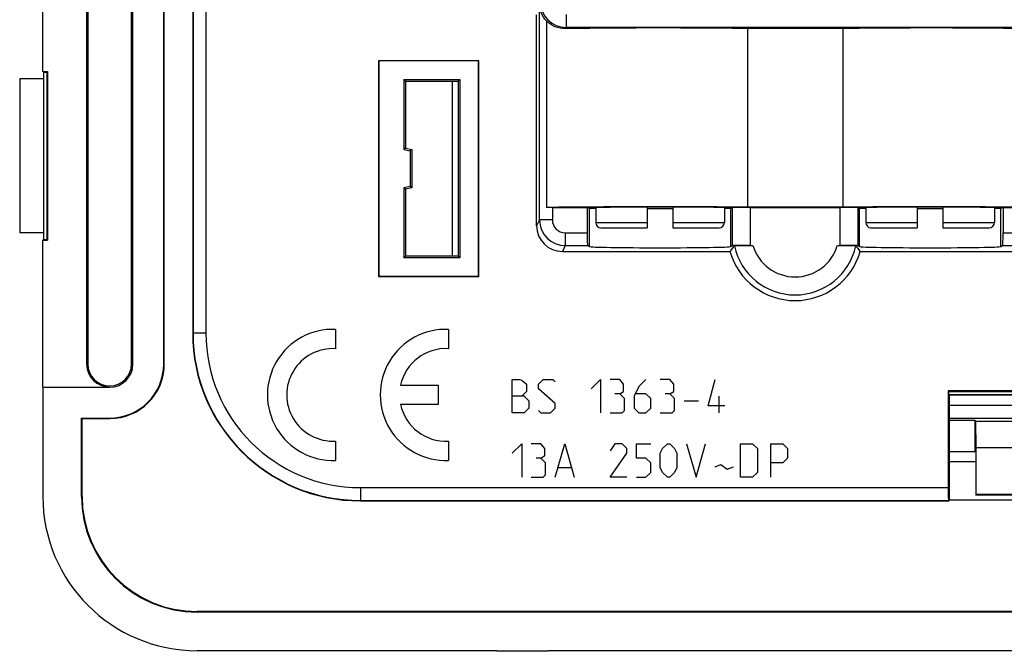
# Model space of a CAD drawing. Units: millimetres. Extents: x -42.1 to 42.1, y -41.3 to 41.3.
# Drawn here: x -42.1 to -3.9, y -41.3 to -16.7 of the extents above; entities that cross this region are included whole.
import ezdxf

# ---------------------------------------------------------------- set-up
doc = ezdxf.new("R2010")
doc.units = ezdxf.units.MM
doc.header["$LTSCALE"] = 16.335
doc.layers.get('0').update_dxf_attribs({"linetype": 'CONTINUOUS'})
for name, color, linetype in [('ASSI', 7, 'CONTINUOUS'), ('CURVE', 7, 'CONTINUOUS'), ('DRAFT', 7, 'CONTINUOUS'), ('RACCORDO', 7, 'CONTINUOUS')]:
    doc.layers.add(name, color=color, linetype=linetype)

msp = doc.modelspace()

# ---------------------------------------------------------------- linework, layer by layer
at = {"color": 7, "linetype": 'CONTINUOUS'}
for p, q in [((-41.247, -18.716), (-41.247, -13.003)), ((-39.547, -13.9), (-39.547, -30.1)), ((-39.501, -13.9), (-39.501, -30.1)), ((-37.799, -30.1), (-37.799, -13.9)), ((-37.75, -30.1), (-37.75, -13.9)), ((-36.55, -30.1), (-36.55, -13.9)), ((-36.527, -30.1), (-36.527, -13.9)), ((-41.247, -18.716), (-41.229, -18.75)), ((-41.247, -18.716), (-41.066, -18.716)), ((-41.229, -18.75), (-41.229, -25.25)), ((-41.229, -18.75), (-41.1, -18.75)), ((-41.1, -18.75), (-41.066, -18.716)), ((-41.1, -18.75), (-41.1, -25.25)), ((-41.066, -18.716), (-41.066, -25.284)), ((-42.15, -19), (-42.15, -25)), ((-41.229, -19), (-42.15, -19)), ((-19.75, -24.008), (-19.75, -24.6)), ((-14.75, -24.008), (-14.75, -24.6)), ((-9.25, -24.008), (-9.25, -24.6)), ((-4.25, -24.008), (-4.25, -24.6)), ((-41.229, -25), (-42.15, -25)), ((-41.247, -25.284), (-41.229, -25.25)), ((-41.229, -25.25), (-41.1, -25.25)), ((-41.1, -25.25), (-41.066, -25.284)), ((-41.247, -30.997), (-41.247, -25.284)), ((-41.247, -25.284), (-41.066, -25.284)), ((-41.25, -31), (-41.25, -35.25)), ((-41.25, -31), (-38.65, -31)), ((-41.247, -30.997), (-38.65, -30.997)), ((-39.727, -32.223), (-39.75, -32.2)), ((-39.75, -35.25), (-39.75, -32.2)), ((-39.75, -32.2), (-38.65, -32.2)), ((-39.727, -35.25), (-39.727, -32.223)), ((-39.727, -32.223), (-38.65, -32.223)), ((-23.6, -41.25), (-35.25, -41.25)), ((-23.6, -41.275), (-23.6, -41.25)), ((-21.6, -41.275), (-23.6, -41.275)), ((21.6, -41.25), (-21.6, -41.25)), ((-21.6, -41.25), (-21.6, -41.275))]:
    msp.add_line(p, q, dxfattribs=at)
at = {"color": 250, "linetype": 'CONTINUOUS'}
for p, q in [((-39.547, -30.1), (-39.501, -30.1)), ((-37.75, -30.1), (-37.799, -30.1)), ((-36.55, -30.1), (-36.527, -30.1)), ((-38.65, -31), (-38.65, -30.997)), ((-38.65, -32.2), (-38.65, -32.223))]:
    msp.add_line(p, q, dxfattribs=at)
at = {"color": 7, "linetype": 'CONTINUOUS'}
for radius, start, end in [(0.897, 180, 270), (0.851, 180, 360), (2.123, 270, 360), (2.1, 270, 360), (0.9, 270, 360)]:
    msp.add_arc((-38.65, -30.1), radius, start, end, dxfattribs=at)
at = {"layer": 'ASSI', "color": 7, "linetype": 'CONTINUOUS'}
for p, q in [((-35.423, 28.9), (-35.423, -28.9)), ((-41.247, -18.716), (-41.247, -13.003)), ((-39.547, -13.9), (-39.547, -30.1)), ((-39.501, -13.9), (-39.501, -30.1)), ((-37.799, -30.1), (-37.799, -13.9)), ((-37.75, -30.1), (-37.75, -13.9)), ((-36.55, -30.1), (-36.55, -13.9)), ((-36.527, -30.1), (-36.527, -13.9)), ((-21.938, -24.495), (-21.938, -16.082)), ((-22.05, -24.718), (-22.05, -16.517)), ((-21.666, -16.756), (-21.666, -24.009)), ((-13.85, -17.051), (-13.85, -23.998)), ((-10.15, -17.051), (-13.85, -17.051)), ((-10.15, -17.051), (-10.15, -23.998)), ((-28.2, -18.3), (-28.188, -18.312)), ((-28.2, -18.3), (-28.2, -26.7)), ((-24.3, -18.3), (-28.2, -18.3)), ((-28.188, -18.312), (-28.188, -26.688)), ((-24.312, -18.312), (-28.188, -18.312)), ((-24.3, -18.3), (-24.312, -18.312)), ((-24.312, -26.688), (-24.312, -18.312)), ((-24.3, -26.7), (-24.3, -18.3)), ((-41.247, -18.716), (-41.229, -18.75)), ((-41.247, -18.716), (-41.066, -18.716)), ((-41.229, -18.75), (-41.229, -25.25)), ((-41.229, -18.75), (-41.1, -18.75)), ((-41.1, -18.75), (-41.066, -18.716)), ((-41.1, -18.75), (-41.1, -25.25)), ((-41.066, -18.716), (-41.066, -25.284)), ((-42.15, -19), (-42.15, -25)), ((-41.229, -19), (-42.15, -19)), ((-27.15, -19.1), (-27.215, -19.035)), ((-27.215, -19.035), (-27.215, -21.76)), ((-27.215, -19.035), (-25.035, -19.035)), ((-27.15, -19.1), (-27.15, -21.706)), ((-27.15, -19.1), (-25.1, -19.1)), ((-25.325, -25.9), (-25.325, -19.1)), ((-25.1, -19.1), (-25.035, -19.035)), ((-25.1, -19.1), (-25.1, -25.9)), ((-25.035, -19.035), (-25.035, -25.965)), ((-27.15, -21.706), (-27.215, -21.76)), ((-27.215, -21.76), (-26.965, -21.804)), ((-27.15, -21.706), (-26.9, -21.75)), ((-26.9, -21.75), (-26.965, -21.804)), ((-26.965, -21.804), (-26.965, -23.196)), ((-26.9, -21.75), (-26.9, -23.25)), ((-26.965, -23.196), (-27.215, -23.24)), ((-27.15, -23.294), (-27.215, -23.24)), ((-27.215, -23.24), (-27.215, -25.965)), ((-26.9, -23.25), (-27.15, -23.294)), ((-27.15, -23.294), (-27.15, -25.9)), ((-26.9, -23.25), (-26.965, -23.196)), ((-21.438, -24.009), (-20.085, -24.009)), ((-19.998, -24.031), (-20.085, -24.009)), ((-20.085, -24.009), (-20.085, -24.995)), ((-14.438, -24.015), (-14.502, -24.031)), ((-14.446, -24.011), (-14.443, -24.016)), ((-10.15, -23.998), (-13.85, -23.998)), ((-13.739, -24.009), (-10.261, -24.009)), ((-9.498, -24.031), (-9.562, -24.015)), ((-9.557, -24.016), (-9.554, -24.011)), ((-4.002, -24.031), (-3.915, -24.009)), ((-3.915, -24.009), (-2.364, -24.009)), ((-3.915, -24.009), (-3.915, -24.995)), ((-41.229, -25), (-42.15, -25)), ((-41.247, -25.284), (-41.229, -25.25)), ((-41.229, -25.25), (-41.1, -25.25)), ((-41.1, -25.25), (-41.066, -25.284)), ((-41.247, -30.997), (-41.247, -25.284)), ((-41.247, -25.284), (-41.066, -25.284)), ((-20.068, -25.495), (-19.998, -25.53)), ((-14.502, -25.53), (-14.438, -25.498)), ((-13.739, -25.486), (-13.642, -25.486)), ((-10.358, -25.486), (-10.261, -25.486)), ((-9.562, -25.498), (-9.498, -25.53)), ((-4.002, -25.53), (-3.932, -25.495)), ((-27.15, -25.9), (-27.215, -25.965)), ((-25.035, -25.965), (-27.215, -25.965)), ((-25.1, -25.9), (-27.15, -25.9)), ((-25.035, -25.965), (-25.1, -25.9)), ((-21.05, -25.718), (-14.532, -25.718)), ((-9.468, -25.718), (-0.494, -25.718)), ((-28.2, -26.7), (-28.188, -26.688)), ((-28.2, -26.7), (-24.3, -26.7)), ((-28.188, -26.688), (-24.312, -26.688)), ((-24.3, -26.7), (-24.312, -26.688)), ((-41.25, -31), (-41.25, -35.25)), ((-41.25, -31), (-38.65, -31)), ((-41.247, -30.997), (-38.65, -30.997)), ((6.052, -31.148), (-6.052, -31.148)), ((-6.052, -31.148), (-6.017, -31.183)), ((-6.052, -31.148), (-6.052, -34.909)), ((6.017, -31.183), (-6.017, -31.183)), ((-6.017, -33.9), (-6.017, -31.183)), ((-39.727, -32.223), (-39.75, -32.2)), ((-39.75, -35.25), (-39.75, -32.2)), ((-39.75, -32.2), (-38.65, -32.2)), ((-39.727, -35.25), (-39.727, -32.223)), ((-39.727, -32.223), (-38.65, -32.223)), ((-6.017, -33.9), (-6, -33.909)), ((-4.976, -33.909), (-6, -33.909)), ((-6, -35.4), (-6, -33.909)), ((-28.9, -35.423), (-6.007, -35.423)), ((-6.007, -35.423), (-6.035, -35.409)), ((6.007, -35.4), (-6.007, -35.4)), ((-6.007, -35.423), (-6.007, -35.4)), ((35.25, -39.727), (-35.25, -39.727)), ((35.25, -39.75), (-35.25, -39.75)), ((-23.6, -41.25), (-35.25, -41.25)), ((-23.6, -41.275), (-23.6, -41.25)), ((-21.6, -41.275), (-23.6, -41.275)), ((21.6, -41.25), (-21.6, -41.25)), ((-21.6, -41.25), (-21.6, -41.275))]:
    msp.add_line(p, q, dxfattribs=at)
at = {"layer": 'ASSI', "color": 250, "linetype": 'CONTINUOUS'}
for p, q in [((-35.409, 28.9), (-35.409, -28.9)), ((-34.909, 28.9), (-34.909, -28.9)), ((-20.902, -16.509), (-20.902, -17.009)), ((-20.902, -17.009), (-20.925, -17.056)), ((-2.641, -17.009), (-20.902, -17.009)), ((-21.438, -24.009), (-21.438, -24.495)), ((-19.998, -25.53), (-19.998, -24.031)), ((-14.502, -25.53), (-14.502, -24.031)), ((-14.438, -25.498), (-14.438, -24.015)), ((-13.739, -25.486), (-13.739, -24.009)), ((-10.261, -24.009), (-10.261, -25.486)), ((-9.562, -24.015), (-9.562, -25.498)), ((-9.498, -25.53), (-9.498, -24.031)), ((-4.002, -25.53), (-4.002, -24.031)), ((-21.938, -24.495), (-22.05, -24.718)), ((-21.438, -24.495), (-21.938, -24.495)), ((-20.938, -24.995), (-20.085, -24.995)), ((-20.938, -24.995), (-20.938, -25.495)), ((-3.915, -24.995), (-1.577, -24.995)), ((-20.938, -25.495), (-21.05, -25.718)), ((-20.938, -25.495), (-20.068, -25.495)), ((-3.932, -25.495), (-1.568, -25.495)), ((-34.909, -28.9), (-35.423, -28.9)), ((-39.547, -30.1), (-39.501, -30.1)), ((-37.75, -30.1), (-37.799, -30.1)), ((-36.55, -30.1), (-36.527, -30.1)), ((-38.65, -31), (-38.65, -30.997)), ((-38.65, -32.2), (-38.65, -32.223)), ((-28.9, -34.909), (-6.052, -34.909)), ((-28.9, -34.909), (-28.9, -35.423)), ((-39.727, -35.25), (-39.75, -35.25)), ((-28.9, -35.409), (-6.035, -35.409)), ((-35.25, -39.727), (-35.25, -39.75))]:
    msp.add_line(p, q, dxfattribs=at)
for centre, radius, start, end in [((-20.902, -16.009), 1, 180.0044, 269.9956), ((-20.938, -24.495), 1, 180.0044, 269.9956), ((-20.938, -24.495), 0.5, 179.9948, 269.9981), ((-12, -25), 2.412, 191.9164, 348.0836), ((-12, -25), 1.712, 196.492, 343.508), ((-28.9, -28.9), 6.509, 180, 270), ((-28.9, -28.9), 6.009, 180, 270)]:
    msp.add_arc(centre, radius, start, end, dxfattribs=at)
at = {"layer": 'ASSI', "color": 7, "linetype": 'CONTINUOUS'}
for centre, radius, start, end in [((-7.933, -30.704), 8.271, 140.9907, 142.9273), ((-15.926, -30.594), 8.092, 37.0514, 39.0306), ((-12, -25), 2.632, 195.8341, 344.1659), ((-28.9, -28.9), 6.523, 180, 270), ((-38.65, -30.1), 0.897, 180, 270), ((-38.65, -30.1), 0.851, 180, 360), ((-38.65, -30.1), 2.123, 270, 360), ((-38.65, -30.1), 2.1, 270, 360), ((-38.65, -30.1), 0.9, 270, 360), ((-35.25, -35.25), 6, 180, 270), ((-35.25, -35.25), 4.5, 180, 270), ((-35.25, -35.25), 4.477, 180, 270)]:
    msp.add_arc(centre, radius, start, end, dxfattribs=at)
for centre, major_axis, ratio, start_param, end_param in [((-17.25, -17.115), (5, 0), 0.017455, 0.823034, 2.396583), ((-6.75, -17.115), (5, 0), 0.017455, 0.58552, 2.318559), ((-17.25, -24.03), (5, 0), 0.008727, 0.823034, 2.653392), ((-21.438, -24.013), (0.5, 0), 0.008727, 1.570796, 2.043425), ((-17.25, -24.03), (3.5, 0), 0.008727, 0.64179, 2.509553), ((-17.25, -24.03), (2.75, 0), 0.008727, -3.106686, -2.712134), ((-17.25, -24.03), (2.75, 0), 0.008727, -1.753654, -1.387939), ((-17.25, -24.03), (2.75, 0), 0.008727, -0.429459, -0.034907), ((-13.739, -24.015), (0.7, 0), 0.008727, 1.570796, 3.106686), ((-10.261, -24.015), (0.7, 0), 0.008727, 0.034907, 1.570796), ((-6.75, -24.03), (5, 0), 0.008727, 6.78384, 8.601744), ((-6.75, -24.03), (3.5, 0), 0.008727, 0.63204, 2.499803), ((-6.75, -24.03), (2.75, 0), 0.008727, -3.106686, -2.712134), ((-6.75, -24.03), (2.75, 0), 0.008727, -1.753654, -1.387939), ((-6.75, -24.03), (2.75, 0), 0.008727, -0.429459, -0.034907), ((-21.05, -24.718), (0.447, 0.895), 0.99981, -4.248696, -2.678052), ((-20.068, -24.995), (0, 0.5), 0.034921, -4.712389, -3.159046), ((-3.932, -24.995), (0, 0.5), 0.034921, -3.124139, -1.570796), ((-17.25, -25.528), (2.75, 0), 0.017455, -3.106686, -0.034907), ((-13.739, -25.498), (0.7, 0), 0.017455, 1.570796, 3.106686), ((-10.261, -25.498), (0.7, 0), 0.017455, 0.034907, 1.570796), ((-6.75, -25.528), (2.75, 0), 0.017455, -3.106686, -0.034907), ((-6.035, -34.909), (0, 0.5), 0.034921, -4.712389, -3.159046)]:
    msp.add_ellipse(centre, major_axis=major_axis, ratio=ratio, start_param=start_param, end_param=end_param, dxfattribs=at)
for points, knots in [([(-21.666, -16.756), (-21.754, -16.663), (-21.89, -16.449), (-21.938, -16.201), (-21.938, -16.082)], [0, 0, 0, 0, 0.519141, 1, 1, 1, 1]), ([(-20.925, -17.056), (-21.066, -17.059), (-21.342, -17.007), (-21.574, -16.85), (-21.666, -16.756)], [0, 0, 0, 0, 0.515794, 1, 1, 1, 1]), ([(-14.36, -25.498), (-14.36, -25.498), (-14.358, -25.497), (-14.355, -25.497), (-14.35, -25.496), (-14.34, -25.495), (-14.324, -25.494), (-14.299, -25.493), (-14.268, -25.492), (-14.232, -25.491), (-14.189, -25.49), (-14.123, -25.489), (-14.03, -25.488), (-13.908, -25.487), (-13.777, -25.486), (-13.687, -25.486), (-13.642, -25.486)], [0, 0, 0, 0, 0.002065, 0.006444, 0.013189, 0.0223, 0.047554, 0.081939, 0.125104, 0.176587, 0.235831, 0.302228, 0.453673, 0.62483, 0.8092, 1, 1, 1, 1]), ([(-10.358, -25.486), (-10.313, -25.486), (-10.223, -25.486), (-10.092, -25.487), (-9.97, -25.488), (-9.877, -25.489), (-9.811, -25.49), (-9.768, -25.491), (-9.732, -25.492), (-9.701, -25.493), (-9.676, -25.494), (-9.66, -25.495), (-9.65, -25.496), (-9.645, -25.497), (-9.642, -25.497), (-9.64, -25.498), (-9.64, -25.498)], [0, 0, 0, 0, 0.1908, 0.37517, 0.546327, 0.697772, 0.764169, 0.823413, 0.874896, 0.918061, 0.952446, 0.9777, 0.986811, 0.993556, 0.997935, 1, 1, 1, 1])]:
    msp.add_open_spline(points, degree=3, knots=knots, dxfattribs=at)
at = {"layer": 'CURVE', "color": 250, "linetype": 'CONTINUOUS'}
for p, q in [((-29.868, -28.752), (-29.868, -29.503)), ((-25.482, -28.752), (-25.482, -29.503)), ((-27.343, -30.925), (-25.882, -30.925)), ((-25.882, -30.925), (-25.882, -31.675)), ((-23, -30.7), (-22.721, -30.7)), ((-23, -32), (-23, -30.7)), ((-22.721, -30.7), (-22.629, -30.731)), ((-22.629, -30.731), (-22.443, -30.886)), ((-22.443, -30.886), (-22.443, -31.164)), ((-21.979, -30.886), (-21.793, -30.7)), ((-21.979, -31.071), (-21.979, -30.886)), ((-21.793, -30.7), (-21.421, -30.7)), ((-21.421, -30.7), (-21.329, -30.793)), ((-19.936, -31.071), (-19.564, -30.7)), ((-19.564, -30.7), (-19.564, -32)), ((-18.821, -30.7), (-19.193, -30.7)), ((-18.667, -30.886), (-18.821, -30.7)), ((-18.667, -31.164), (-18.667, -30.886)), ((-18.079, -30.979), (-18.264, -31.35)), ((-17.8, -30.7), (-18.079, -30.979)), ((-16.871, -30.7), (-17.243, -30.7)), ((-16.717, -30.886), (-16.871, -30.7)), ((-16.717, -31.164), (-16.717, -30.886)), ((-15.386, -31.721), (-15.107, -30.7)), ((-22.536, -31.35), (-23, -31.35)), ((-22.443, -31.164), (-22.629, -31.35)), ((-22.536, -31.35), (-22.35, -31.536)), ((-21.329, -31.629), (-21.979, -31.071)), ((-18.821, -31.257), (-19.007, -31.257)), ((-18.821, -31.257), (-18.667, -31.164)), ((-18.636, -31.443), (-18.821, -31.257)), ((-18.264, -31.35), (-18.264, -31.814)), ((-17.8, -31.257), (-18.202, -31.257)), ((-17.614, -31.443), (-17.8, -31.257)), ((-16.871, -31.257), (-17.057, -31.257)), ((-16.871, -31.257), (-16.717, -31.164)), ((-16.686, -31.443), (-16.871, -31.257)), ((-14.952, -32), (-14.952, -31.35)), ((-25.882, -31.675), (-27.343, -31.675)), ((-22.35, -31.536), (-22.35, -31.814)), ((-21.329, -31.814), (-21.329, -31.629)), ((-18.636, -31.907), (-18.636, -31.443)), ((-17.614, -31.814), (-17.614, -31.443)), ((-16.686, -31.907), (-16.686, -31.443)), ((-16.314, -31.536), (-15.757, -31.536)), ((-14.736, -31.721), (-15.386, -31.721)), ((-22.536, -32), (-23, -32)), ((-22.35, -31.814), (-22.536, -32)), ((-21.979, -31.907), (-21.886, -32)), ((-21.886, -32), (-21.514, -32)), ((-21.514, -32), (-21.329, -31.814)), ((-19.193, -32), (-18.729, -32)), ((-18.729, -32), (-18.636, -31.907)), ((-18.264, -31.814), (-18.079, -32)), ((-18.079, -32), (-17.8, -32)), ((-17.8, -32), (-17.614, -31.814)), ((-17.243, -32), (-16.779, -32)), ((-16.779, -32), (-16.686, -31.907)), ((-29.868, -33.097), (-29.868, -33.848)), ((-25.482, -33.097), (-25.482, -33.848)), ((-23, -33.571), (-22.629, -33.2)), ((-22.629, -33.2), (-22.629, -34.5)), ((-21.886, -33.2), (-22.257, -33.2)), ((-21.731, -33.386), (-21.886, -33.2)), ((-21.329, -34.5), (-20.957, -33.2)), ((-20.957, -33.2), (-20.586, -34.5)), ((-19.007, -33.2), (-19.193, -33.479)), ((-18.729, -33.2), (-19.007, -33.2)), ((-18.543, -33.386), (-18.729, -33.2)), ((-18.171, -33.2), (-17.614, -33.2)), ((-18.171, -33.757), (-18.171, -33.2)), ((-17.15, -33.386), (-16.964, -33.2)), ((-16.964, -33.2), (-16.871, -33.2)), ((-16.871, -33.2), (-16.686, -33.386)), ((-16.221, -33.2), (-15.85, -34.5)), ((-15.85, -34.5), (-15.479, -33.2)), ((-14.117, -33.2), (-13.652, -33.2)), ((-14.117, -34.5), (-14.117, -33.2)), ((-13.652, -33.2), (-13.467, -33.386)), ((-12.94, -33.2), (-12.476, -33.2)), ((-12.94, -34.5), (-12.94, -33.2)), ((-12.476, -33.2), (-12.29, -33.386)), ((-21.886, -33.757), (-21.731, -33.664)), ((-21.731, -33.664), (-21.731, -33.386)), ((-19.193, -34.5), (-18.543, -33.571)), ((-18.543, -33.571), (-18.543, -33.386)), ((-17.243, -33.571), (-17.15, -33.386)), ((-17.243, -34.129), (-17.243, -33.571)), ((-16.686, -33.386), (-16.593, -33.571)), ((-16.593, -33.571), (-16.593, -34.129)), ((-13.467, -33.386), (-13.467, -34.314)), ((-12.29, -33.386), (-12.29, -33.757)), ((-21.886, -33.757), (-22.071, -33.757)), ((-21.7, -33.943), (-21.886, -33.757)), ((-21.7, -34.407), (-21.7, -33.943)), ((-17.8, -33.757), (-18.171, -33.757)), ((-17.614, -33.943), (-17.8, -33.757)), ((-17.614, -34.314), (-17.614, -33.943)), ((-15.107, -34.098), (-14.89, -34.005)), ((-14.89, -34.005), (-14.643, -34.19)), ((-12.476, -33.943), (-12.94, -33.943)), ((-12.29, -33.757), (-12.476, -33.943)), ((-21.793, -34.5), (-21.7, -34.407)), ((-21.205, -34.129), (-20.71, -34.129)), ((-17.8, -34.5), (-17.614, -34.314)), ((-17.15, -34.314), (-17.243, -34.129)), ((-16.964, -34.5), (-17.15, -34.314)), ((-16.686, -34.314), (-16.871, -34.5)), ((-16.593, -34.129), (-16.686, -34.314)), ((-14.643, -34.19), (-14.395, -34.098)), ((-13.467, -34.314), (-13.652, -34.5)), ((-22.257, -34.5), (-21.793, -34.5)), ((-18.543, -34.5), (-19.193, -34.5)), ((-18.171, -34.5), (-17.8, -34.5)), ((-16.871, -34.5), (-16.964, -34.5)), ((-13.652, -34.5), (-14.117, -34.5))]:
    msp.add_line(p, q, dxfattribs=at)
for centre, radius, start, end in [((-29.968, -31.3), 2.55, 87.7525, 272.2475), ((-25.582, -31.3), 2.55, 87.7525, 272.2475), ((-29.968, -31.3), 1.8, 86.8153, 273.1847), ((-25.582, -31.3), 1.8, 86.8153, 167.9753), ((-25.582, -31.3), 1.8, 192.0247, 273.1848)]:
    msp.add_arc(centre, radius, start, end, dxfattribs=at)
at = {"layer": 'DRAFT', "color": 7, "linetype": 'CONTINUOUS'}
for p, q in [((-35.423, 28.9), (-35.423, -28.9)), ((-13.85, -17.051), (-13.85, -23.998)), ((-10.15, -17.051), (-13.85, -17.051)), ((-10.15, -17.051), (-10.15, -23.998)), ((-28.2, -18.3), (-28.188, -18.312)), ((-28.2, -18.3), (-28.2, -26.7)), ((-24.3, -18.3), (-28.2, -18.3)), ((-28.188, -18.312), (-28.188, -26.688)), ((-24.312, -18.312), (-28.188, -18.312)), ((-24.3, -18.3), (-24.312, -18.312)), ((-24.312, -26.688), (-24.312, -18.312)), ((-24.3, -26.7), (-24.3, -18.3)), ((-27.15, -19.1), (-27.215, -19.035)), ((-27.215, -19.035), (-27.215, -21.76)), ((-27.215, -19.035), (-25.035, -19.035)), ((-27.15, -19.1), (-27.15, -21.706)), ((-27.15, -19.1), (-25.1, -19.1)), ((-25.325, -25.9), (-25.325, -19.1)), ((-25.1, -19.1), (-25.035, -19.035)), ((-25.1, -19.1), (-25.1, -25.9)), ((-25.035, -19.035), (-25.035, -25.965)), ((-27.15, -21.706), (-27.215, -21.76)), ((-27.215, -21.76), (-26.965, -21.804)), ((-27.15, -21.706), (-26.9, -21.75)), ((-26.9, -21.75), (-26.965, -21.804)), ((-26.965, -21.804), (-26.965, -23.196)), ((-26.9, -21.75), (-26.9, -23.25)), ((-26.965, -23.196), (-27.215, -23.24)), ((-27.15, -23.294), (-27.215, -23.24)), ((-27.215, -23.24), (-27.215, -25.965)), ((-26.9, -23.25), (-27.15, -23.294)), ((-27.15, -23.294), (-27.15, -25.9)), ((-26.9, -23.25), (-26.965, -23.196)), ((-19.998, -24.031), (-20.085, -24.009)), ((-14.502, -24.031), (-14.443, -24.016)), ((-14.446, -24.011), (-14.443, -24.016)), ((-10.15, -23.998), (-13.85, -23.998)), ((-9.557, -24.016), (-9.554, -24.011)), ((-9.498, -24.031), (-9.557, -24.016)), ((-4.002, -24.031), (-3.915, -24.009)), ((-3.915, -24.009), (-2.364, -24.009)), ((-27.15, -25.9), (-27.215, -25.965)), ((-25.035, -25.965), (-27.215, -25.965)), ((-25.1, -25.9), (-27.15, -25.9)), ((-25.035, -25.965), (-25.1, -25.9)), ((-9.468, -25.718), (-0.494, -25.718)), ((-28.2, -26.7), (-28.188, -26.688)), ((-28.2, -26.7), (-24.3, -26.7)), ((-28.188, -26.688), (-24.312, -26.688)), ((-24.3, -26.7), (-24.312, -26.688)), ((6.052, -31.148), (-6.052, -31.148)), ((-6.052, -31.148), (-6.017, -31.183)), ((6.017, -31.183), (-6.017, -31.183)), ((-6.017, -33.9), (-6.017, -31.183)), ((-6.014, -31.286), (6.014, -31.286)), ((-6.014, -31.286), (-6, -31.3)), ((-6.014, -33.836), (-6.014, -31.286)), ((-6, -31.3), (6, -31.3)), ((-6, -33.85), (-6, -31.3)), ((-4.972, -32.328), (-5, -32.3)), ((-5, -33.501), (-5, -32.3)), ((-4.972, -32.328), (4.972, -32.328)), ((-4.955, -33.345), (-4.972, -32.328)), ((-5, -33.501), (-4.976, -33.526)), ((-4.976, -33.526), (-4.976, -35.201)), ((-4.955, -33.345), (4.955, -33.345)), ((-4.955, -35.18), (-4.955, -33.345)), ((-6, -33.85), (-6.017, -33.85)), ((-6.017, -33.9), (-6, -33.909)), ((-6, -33.85), (-6.014, -33.836)), ((-4.976, -33.909), (-6, -33.909)), ((-6, -35.4), (-6, -33.909)), ((-4.976, -35.201), (-4.955, -35.18)), ((4.976, -35.201), (-4.976, -35.201)), ((4.955, -35.18), (-4.955, -35.18)), ((-28.9, -35.423), (-6.007, -35.423)), ((6.007, -35.4), (-6.007, -35.4)), ((-6.007, -35.423), (-6.007, -35.4)), ((35.25, -39.727), (-35.25, -39.727)), ((35.25, -39.75), (-35.25, -39.75))]:
    msp.add_line(p, q, dxfattribs=at)
at = {"layer": 'DRAFT', "color": 250, "linetype": 'CONTINUOUS'}
for p, q in [((-19.998, -25.53), (-19.998, -24.031)), ((-14.502, -25.53), (-14.502, -24.031)), ((-9.498, -25.53), (-9.498, -24.031)), ((-4.002, -25.53), (-4.002, -24.031)), ((-39.727, -35.25), (-39.75, -35.25)), ((-35.25, -39.727), (-35.25, -39.75))]:
    msp.add_line(p, q, dxfattribs=at)
at = {"layer": 'DRAFT', "color": 7, "linetype": 'CONTINUOUS'}
for centre, radius, start, end in [((-12, -25), 2.632, 195.8341, 344.1659), ((-28.9, -28.9), 6.523, 180, 270), ((-35.25, -35.25), 6, 180, 270), ((-35.25, -35.25), 4.5, 180, 270), ((-35.25, -35.25), 4.477, 180, 270)]:
    msp.add_arc(centre, radius, start, end, dxfattribs=at)
for centre, major_axis, ratio, start_param, end_param in [((-17.25, -24.03), (3.5, 0), 0.008727, 0.64179, 2.509553), ((-17.25, -24.03), (2.75, 0), 0.008727, -3.106686, -2.712134), ((-17.25, -24.03), (2.75, 0), 0.008727, -1.753654, -1.387939), ((-17.25, -24.03), (2.75, 0), 0.008727, -0.429459, -0.034907), ((-6.75, -24.03), (5, 0), 0.008727, 6.78384, 8.601744), ((-6.75, -24.03), (3.5, 0), 0.008727, 0.63204, 2.499803), ((-6.75, -24.03), (2.75, 0), 0.008727, -3.106686, -2.712134), ((-6.75, -24.03), (2.75, 0), 0.008727, -1.753654, -1.387939), ((-6.75, -24.03), (2.75, 0), 0.008727, -0.429459, -0.034907), ((-17.25, -25.528), (2.75, 0), 0.017455, -3.106686, -0.034907), ((-6.75, -25.528), (2.75, 0), 0.017455, -3.106686, -0.034907)]:
    msp.add_ellipse(centre, major_axis=major_axis, ratio=ratio, start_param=start_param, end_param=end_param, dxfattribs=at)
at = {"layer": 'RACCORDO', "color": 250, "linetype": 'CONTINUOUS'}
for p, q in [((-35.409, 28.9), (-35.409, -28.9)), ((-34.909, 28.9), (-34.909, -28.9)), ((-20.902, -16.509), (-20.902, -17.009)), ((-20.902, -17.009), (-20.925, -17.056)), ((-2.641, -17.009), (-20.902, -17.009)), ((-21.438, -24.009), (-21.438, -24.495)), ((-14.438, -25.498), (-14.438, -24.015)), ((-13.739, -25.486), (-13.739, -24.009)), ((-10.261, -24.009), (-10.261, -25.486)), ((-9.562, -24.015), (-9.562, -25.498)), ((-21.938, -24.495), (-22.05, -24.718)), ((-21.438, -24.495), (-21.938, -24.495)), ((-19.75, -24.6), (-17.75, -24.6)), ((-16.75, -24.6), (-14.75, -24.6)), ((-9.25, -24.6), (-7.25, -24.6)), ((-6.25, -24.6), (-4.25, -24.6)), ((-20.938, -24.995), (-20.085, -24.995)), ((-20.938, -24.995), (-20.938, -25.495)), ((-3.915, -24.995), (-1.577, -24.995)), ((-20.938, -25.495), (-21.05, -25.718)), ((-20.938, -25.495), (-20.068, -25.495)), ((-3.932, -25.495), (-1.568, -25.495)), ((-34.909, -28.9), (-35.423, -28.9)), ((-6.017, -31.705), (6.017, -31.705)), ((-28.9, -34.909), (-6.052, -34.909)), ((-28.9, -34.909), (-28.9, -35.423)), ((-28.9, -35.409), (-6.035, -35.409))]:
    msp.add_line(p, q, dxfattribs=at)
at = {"layer": 'RACCORDO', "color": 7, "linetype": 'CONTINUOUS'}
for p, q in [((-21.938, -24.495), (-21.938, -16.082)), ((-22.05, -24.718), (-22.05, -16.517)), ((-21.666, -16.756), (-21.666, -24.009)), ((-21.438, -24.009), (-20.085, -24.009)), ((-20.085, -24.009), (-20.085, -24.995)), ((-17.75, -23.999), (-17.75, -24.8)), ((-16.75, -23.999), (-16.75, -24.8)), ((-14.438, -24.015), (-14.443, -24.016)), ((-13.739, -24.009), (-10.261, -24.009)), ((-9.557, -24.016), (-9.562, -24.015)), ((-7.25, -23.999), (-7.25, -24.8)), ((-6.25, -23.999), (-6.25, -24.8)), ((-3.915, -24.009), (-3.915, -24.995)), ((-19.55, -24.8), (-17.75, -24.8)), ((-16.75, -24.8), (-14.95, -24.8)), ((-9.05, -24.8), (-7.25, -24.8)), ((-6.25, -24.8), (-4.45, -24.8)), ((-20.068, -25.495), (-19.998, -25.53)), ((-14.502, -25.53), (-14.438, -25.498)), ((-13.739, -25.486), (-13.642, -25.486)), ((-10.358, -25.486), (-10.261, -25.486)), ((-9.562, -25.498), (-9.498, -25.53)), ((-4.002, -25.53), (-3.932, -25.495)), ((-21.05, -25.718), (-14.532, -25.718)), ((-6.052, -31.148), (-6.052, -34.909)), ((-5, -32.3), (-6.017, -32.3)), ((-6.017, -33.501), (-5, -33.501)), ((-6.007, -35.423), (-6.035, -35.409))]:
    msp.add_line(p, q, dxfattribs=at)
at = {"layer": 'RACCORDO', "color": 250, "linetype": 'CONTINUOUS'}
for centre, radius, start, end in [((-20.902, -16.009), 1, 180.0044, 269.9956), ((-20.938, -24.495), 1, 180.0044, 269.9956), ((-20.938, -24.495), 0.5, 179.9948, 269.9981), ((-12, -25), 2.412, 191.9164, 348.0836), ((-12, -25), 1.712, 196.492, 343.508), ((-28.9, -28.9), 6.509, 180, 270), ((-28.9, -28.9), 6.009, 180, 270)]:
    msp.add_arc(centre, radius, start, end, dxfattribs=at)
at = {"layer": 'RACCORDO', "color": 7, "linetype": 'CONTINUOUS'}
for centre, radius, start, end in [((-19.55, -24.6), 0.2, 180, 270), ((-14.95, -24.6), 0.2, 270, 360), ((-9.05, -24.6), 0.2, 180, 270), ((-4.45, -24.6), 0.2, 270, 360), ((-7.933, -30.704), 8.271, 140.9907, 142.9273), ((-15.926, -30.594), 8.092, 37.0514, 39.0306)]:
    msp.add_arc(centre, radius, start, end, dxfattribs=at)
for centre, major_axis, ratio, start_param, end_param in [((-17.25, -17.115), (5, 0), 0.017455, 0.823034, 2.396583), ((-6.75, -17.115), (5, 0), 0.017455, 0.58552, 2.318559), ((-17.25, -24.03), (5, 0), 0.008727, 0.823034, 2.653392), ((-21.438, -24.013), (0.5, 0), 0.008727, 1.570796, 2.043425), ((-13.739, -24.015), (0.7, 0), 0.008727, 1.570796, 3.106686), ((-10.261, -24.015), (0.7, 0), 0.008727, 0.034907, 1.570796), ((-21.05, -24.718), (0.447, 0.895), 0.99981, -4.248696, -2.678052), ((-20.068, -24.995), (0, 0.5), 0.034921, -4.712389, -3.159046), ((-3.932, -24.995), (0, 0.5), 0.034921, -3.124139, -1.570796), ((-13.739, -25.498), (0.7, 0), 0.017455, 1.570796, 3.106686), ((-10.261, -25.498), (0.7, 0), 0.017455, 0.034907, 1.570796), ((-6.035, -34.909), (0, 0.5), 0.034921, -4.712389, -3.159046)]:
    msp.add_ellipse(centre, major_axis=major_axis, ratio=ratio, start_param=start_param, end_param=end_param, dxfattribs=at)
for points, knots in [([(-21.666, -16.756), (-21.754, -16.663), (-21.89, -16.449), (-21.938, -16.201), (-21.938, -16.082)], [0, 0, 0, 0, 0.519141, 1, 1, 1, 1]), ([(-20.925, -17.056), (-21.066, -17.059), (-21.342, -17.007), (-21.574, -16.85), (-21.666, -16.756)], [0, 0, 0, 0, 0.515794, 1, 1, 1, 1]), ([(-14.36, -25.498), (-14.36, -25.498), (-14.358, -25.497), (-14.355, -25.497), (-14.35, -25.496), (-14.34, -25.495), (-14.324, -25.494), (-14.299, -25.493), (-14.268, -25.492), (-14.232, -25.491), (-14.189, -25.49), (-14.123, -25.489), (-14.03, -25.488), (-13.908, -25.487), (-13.777, -25.486), (-13.687, -25.486), (-13.642, -25.486)], [0, 0, 0, 0, 0.002065, 0.006444, 0.013189, 0.0223, 0.047554, 0.081939, 0.125104, 0.176587, 0.235831, 0.302228, 0.453673, 0.62483, 0.8092, 1, 1, 1, 1]), ([(-10.358, -25.486), (-10.313, -25.486), (-10.223, -25.486), (-10.092, -25.487), (-9.97, -25.488), (-9.877, -25.489), (-9.811, -25.49), (-9.768, -25.491), (-9.732, -25.492), (-9.701, -25.493), (-9.676, -25.494), (-9.66, -25.495), (-9.65, -25.496), (-9.645, -25.497), (-9.642, -25.497), (-9.64, -25.498), (-9.64, -25.498)], [0, 0, 0, 0, 0.1908, 0.37517, 0.546327, 0.697772, 0.764169, 0.823413, 0.874896, 0.918061, 0.952446, 0.9777, 0.986811, 0.993556, 0.997935, 1, 1, 1, 1])]:
    msp.add_open_spline(points, degree=3, knots=knots, dxfattribs=at)
at = {"layer": 'RACCORDO', "color": 250, "linetype": 'CONTINUOUS'}
msp.add_open_spline([(-6.017, -32.204), (-2.006, -32.204), (2.006, -32.204), (6.017, -32.204)], degree=3, dxfattribs=at)

doc.saveas('drawing.dxf')
